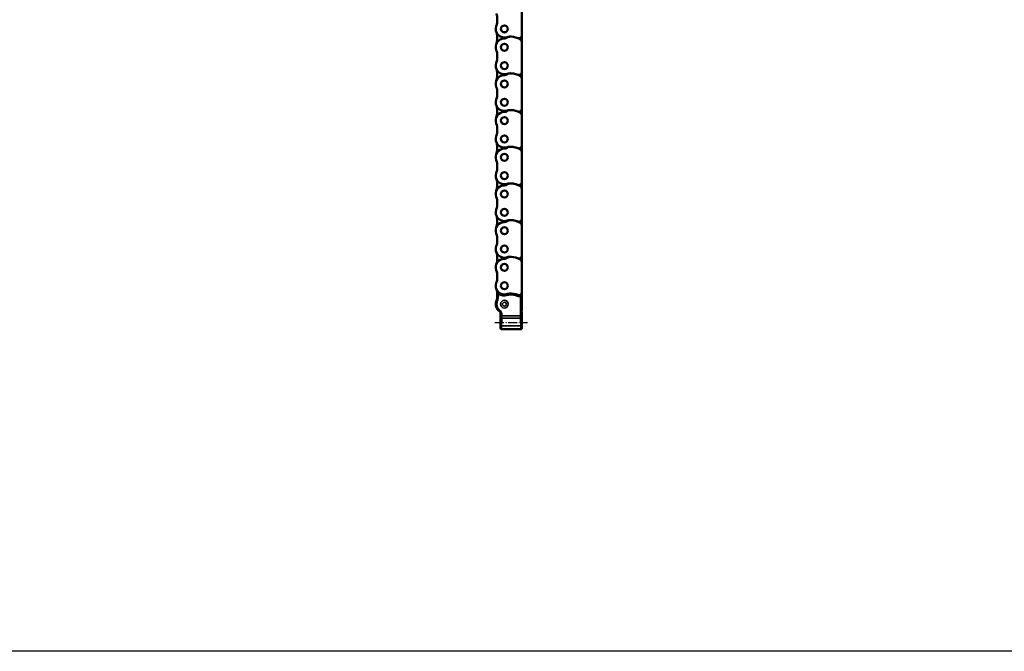
# Model space of a CAD drawing. Extents: x 5218 to 7499, y 672 to 1966.
# Drawn here: x 5701 to 6213, y 672 to 1000 of the extents above; entities that cross this region are included whole.
import ezdxf

# ---------------------------------------------------------------- set-up
doc = ezdxf.new("R2010")
doc.units = 0
doc.linetypes.add('AM_DIN_G_W050', pattern=[13.75, 9.75, -1.5, 1, -1.5])
doc.linetypes.add('AM_DIN_G_W050x2', pattern=[6.875, 4.75, -0.875, 0.375, -0.875])
doc.layers.get('0').update_dxf_attribs({"lineweight": 25})
doc.layers.add('AM_7', color=4, linetype='AM_DIN_G_W050', lineweight=25, plot=False)
doc.layers.add('DH_RAHMEN', color=124, linetype='Continuous')
doc.layers.add('Sichtbar (ISO)', color=7, linetype='Continuous', lineweight=50)
doc.layers.add('Sichtbar schmal (ISO)', color=3, linetype='Continuous', lineweight=35)

# ---------------------------------------------------------------- blocks, each defined once
blk = doc.blocks.new('CDC-0252-0350-1-ACB-L_Chainhead-open_T')
at = {"layer": 'AM_7', "linetype": 'AM_DIN_G_W050x2'}
blk.add_line((-4.97, -9.52), (11.96, -9.52), dxfattribs=at)
at = {"layer": 'Sichtbar (ISO)'}
for p, q in [((-3.64, 5.4), (-3.63, 5.44)), ((-3.64, 5.35), (-3.64, 5.4)), ((-3.63, 5.44), (-3.62, 5.49)), ((-3.62, 5.49), (-3.61, 5.54)), ((-3.61, 5.54), (-3.59, 5.58)), ((-3.59, 5.58), (-3.57, 5.62)), ((-3.57, 5.62), (-3.55, 5.66)), ((-3.55, 5.66), (-3.52, 5.7)), ((-3.52, 5.7), (-3.49, 5.74)), ((-3.49, 5.74), (-3.45, 5.77)), ((-3.45, 5.77), (-3.41, 5.79)), ((-3.41, 5.79), (-3.37, 5.82)), ((-3.37, 5.82), (-3.33, 5.84)), ((-3.33, 5.84), (-3.28, 5.86)), ((-3.28, 5.86), (-3.24, 5.87)), ((-3.24, 5.87), (-3.19, 5.87)), ((-3.19, 5.87), (-3.14, 5.88)), ((-3.14, 5.88), (-3.1, 5.88)), ((-3.1, 5.88), (-3.05, 5.87)), ((-3.05, 5.87), (-3, 5.86)), ((-3, 5.86), (-2.96, 5.85)), ((-2.96, 5.85), (-2.92, 5.83)), ((-2.92, 5.83), (-2.87, 5.8)), ((-2.87, 5.8), (-2.84, 5.78)), ((-2.84, 5.78), (-2.83, 5.78)), ((-2.83, 5.78), (-2.83, 5.77)), ((-2.83, 5.77), (-2.83, 5.77)), ((-2.83, 5.77), (-2.83, 5.77)), ((-2.83, 5.77), (-2.83, 5.77)), ((-2.83, 5.77), (-2.83, 5.77)), ((-2.83, 5.77), (-2.83, 5.77)), ((-2.83, 5.77), (-2.83, 5.77)), ((-2.83, 5.77), (-2.83, 5.77)), ((-2.83, 5.77), (-2.83, 5.77)), ((-2.83, 5.77), (-2.82, 5.77)), ((-2.82, 5.77), (-2.82, 5.77)), ((-2.82, 5.77), (-2.82, 5.77)), ((-2.82, 5.77), (-2.82, 5.77)), ((-2.82, 5.77), (-2.82, 5.77)), ((-2.82, 5.77), (-2.82, 5.76)), ((-2.82, 5.76), (-2.82, 5.76)), ((-2.82, 5.76), (-2.82, 5.76)), ((-2.82, 5.76), (-2.82, 5.76)), ((-2.82, 5.76), (-2.82, 5.76)), ((-2.82, 5.76), (-2.81, 5.76)), ((-2.81, 5.76), (-2.81, 5.76)), ((-2.81, 5.76), (-2.81, 5.76)), ((-2.81, 5.76), (-2.81, 5.76)), ((8.19, 4.57), (8.19, 4.57)), ((8.19, 4.57), (8.19, 4.57)), ((8.19, 4.57), (8.19, 4.57)), ((8.19, 4.57), (8.19, 4.57)), ((8.19, 4.57), (8.2, 4.57)), ((8.2, 4.57), (8.2, 4.58)), ((8.2, 4.58), (8.2, 4.58)), ((8.2, 4.58), (8.2, 4.58)), ((8.2, 4.58), (8.2, 4.58)), ((8.2, 4.58), (8.2, 4.58)), ((8.2, 4.58), (8.2, 4.58)), ((8.2, 4.58), (8.2, 4.58)), ((8.2, 4.58), (8.2, 4.58)), ((8.2, 4.58), (8.21, 4.58)), ((8.2, 4.57), (8.2, 4.57)), ((8.2, 4.57), (8.2, 4.57)), ((8.2, 4.57), (8.2, 4.57)), ((8.21, 4.58), (8.25, 4.6)), ((8.21, 4.58), (8.21, 4.58)), ((8.21, 4.58), (8.21, 4.58)), ((8.21, 4.58), (8.21, 4.58)), ((8.21, 4.58), (8.21, 4.58)), ((8.21, 4.58), (8.21, 4.58)), ((8.21, 4.58), (8.21, 4.58)), ((8.21, 4.58), (8.21, 4.58)), ((8.25, 4.6), (8.29, 4.61)), ((8.29, 4.61), (8.33, 4.62)), ((8.33, 4.62), (8.37, 4.62)), ((8.37, 4.62), (8.41, 4.63)), ((8.41, 4.63), (8.45, 4.63)), ((8.45, 4.63), (8.5, 4.62)), ((8.5, 4.62), (8.54, 4.61)), ((8.54, 4.61), (8.58, 4.6)), ((8.58, 4.6), (8.62, 4.59)), ((8.62, 4.59), (8.65, 4.57)), ((8.65, 4.57), (8.69, 4.55)), ((8.69, 4.55), (8.72, 4.52)), ((8.72, 4.52), (8.76, 4.5)), ((8.76, 4.5), (8.79, 4.47)), ((8.79, 4.47), (8.81, 4.44)), ((8.81, 4.44), (8.84, 4.4)), ((8.84, 4.4), (8.86, 4.37)), ((8.86, 4.37), (8.88, 4.33)), ((8.88, 4.33), (8.89, 4.29)), ((8.89, 4.29), (8.9, 4.25)), ((8.9, 4.25), (8.91, 4.21)), ((8.91, 4.21), (8.92, 4.17)), ((8.92, 4.17), (8.92, 4.13)), ((8.92, 4.13), (8.92, -3.79)), ((-2.08, -4.31), (-2.07, -4.32)), ((-2.07, -4.32), (-2.07, -4.34)), ((-2.07, -4.34), (-2.07, -4.33)), ((-2.07, -4.33), (-2.07, -4.33)), ((-2.07, -4.33), (-2.07, -4.33)), ((-2.07, -4.33), (-2.07, -4.33)), ((-2.06, -4.34), (-2.07, -4.34)), ((-2.07, -4.34), (-2.07, -4.34)), ((-2.07, -4.34), (-2.06, -4.35)), ((-2.06, -4.35), (-2.06, -4.34)), ((-2.06, -4.34), (-2.06, -4.34)), ((-2.06, -4.34), (-2.06, -4.34)), ((-2.06, -4.36), (-2.06, -4.35)), ((-2.06, -4.35), (-2.06, -4.35)), ((-2.06, -4.35), (-2.06, -4.35)), ((-2.06, -4.35), (-2.06, -4.35)), ((-2.06, -4.35), (-2.06, -4.35)), ((-2.06, -4.35), (-2.05, -4.37)), ((-2.05, -4.37), (-2.06, -4.36)), ((-2.06, -4.36), (-2.06, -4.36)), ((-2.06, -4.36), (-2.06, -4.36)), ((-2.06, -4.36), (-2.06, -4.36)), ((-2.06, -4.36), (-2.06, -4.36)), ((-2.05, -4.38), (-2.05, -4.37)), ((-2.05, -4.37), (-2.05, -4.37)), ((-2.05, -4.37), (-2.05, -4.37)), ((-2.05, -4.37), (-2.05, -4.37)), ((-2.05, -4.37), (-2.05, -4.37)), ((-2.05, -4.37), (-2.05, -4.38)), ((-2.05, -4.38), (-2.04, -4.4)), ((-2.04, -4.4), (-2.04, -4.41)), ((-2.04, -4.41), (-2.03, -4.42)), ((-2.03, -4.42), (-2.03, -4.44)), ((-2.03, -4.44), (-2.03, -4.45)), ((-2.03, -4.45), (-2.02, -4.46)), ((-2.02, -4.46), (-2.02, -4.48)), ((-2.02, -4.48), (-2.01, -4.49)), ((-2.01, -4.49), (-2.01, -4.5)), ((-2.01, -4.5), (-2.01, -4.51)), ((-2.01, -4.51), (-2.01, -4.52)), ((-2.01, -4.52), (-2, -4.53)), ((-2, -4.59), (-2.01, -4.59)), ((-2.01, -4.59), (-2.01, -4.59)), ((-2.01, -4.59), (-2.01, -4.6)), ((-2.01, -4.6), (-2.01, -4.6)), ((-2.01, -4.6), (-2.01, -4.6)), ((-2.01, -4.6), (-2.01, -4.6)), ((-2.01, -4.6), (-2.01, -4.61)), ((-2.01, -4.61), (-2.01, -4.61)), ((-2.01, -4.61), (-2.01, -4.61)), ((-2.01, -4.61), (-2.01, -4.62)), ((-2.01, -4.62), (-2.01, -4.62)), ((-2.01, -4.62), (-2.01, -4.62)), ((-2, -4.53), (-2, -4.53)), ((-2, -4.53), (-2, -4.54)), ((-2, -4.54), (-2, -4.55)), ((-2, -4.55), (-2, -4.55)), ((-2, -4.55), (-2, -4.56)), ((-2, -4.56), (-2, -4.56)), ((-2, -4.56), (-2, -4.57)), ((-2, -4.56), (-2, -4.56)), ((-2, -4.56), (-2, -4.56)), ((-2, -4.57), (-2, -4.57)), ((-2, -4.57), (-2, -4.57)), ((-2, -4.57), (-2, -4.57)), ((-2, -4.57), (-2, -4.58)), ((-2, -4.58), (-2, -4.58)), ((-2, -4.58), (-2, -4.58)), ((-2, -4.58), (-2, -4.58)), ((-2, -4.58), (-2, -4.59)), ((-2, -4.59), (-2, -4.59)), ((-2, -4.59), (-2, -4.59)), ((-1.96, -5.1), (-1.96, -5.43)), ((8.92, -3.81), (8.92, -3.79)), ((8.92, -3.82), (8.92, -3.81)), ((8.92, -3.84), (8.92, -3.82)), ((8.92, -3.86), (8.92, -3.84)), ((8.92, -3.87), (8.92, -3.86)), ((8.92, -3.89), (8.92, -3.87)), ((8.92, -3.9), (8.92, -3.89)), ((8.92, -3.92), (8.92, -3.9)), ((8.92, -3.93), (8.92, -3.92)), ((8.92, -3.95), (8.92, -3.93)), ((8.92, -3.96), (8.92, -3.95)), ((8.92, -3.97), (8.92, -3.96)), ((8.92, -3.98), (8.92, -3.97)), ((8.92, -4), (8.92, -3.98)), ((8.92, -4.01), (8.92, -4)), ((8.92, -4.02), (8.92, -4.01)), ((8.92, -4.03), (8.92, -4.02)), ((8.92, -4.04), (8.92, -4.03)), ((8.92, -4.03), (8.92, -4.03)), ((8.92, -4.05), (8.92, -4.04)), ((8.92, -4.06), (8.92, -4.05)), ((8.92, -4.05), (8.92, -4.05)), ((8.92, -4.06), (8.92, -4.06)), ((8.92, -4.06), (8.92, -4.06)), ((8.96, -4.12), (8.96, -4.8)), ((8.96, -4.93), (8.96, -4.8)), ((8.96, -5.05), (8.96, -4.93)), ((8.96, -5.14), (8.96, -5.05)), ((9, -3.38), (9, -2.75)), ((-2, -6.95), (-2, -6.29)), ((-2, -6.95), (-2, -6.95)), ((-1.96, -5.43), (-1.96, -5.66)), ((-1.96, -5.43), (-1.96, -5.63)), ((-1.96, -5.63), (-1.96, -5.83)), ((-1.96, -5.66), (-1.96, -5.88)), ((-1.96, -5.83), (-1.96, -6.01)), ((-1.96, -5.88), (-1.96, -6.09)), ((-1.96, -6.01), (-1.96, -6.1)), ((-1.96, -6.09), (-1.96, -6.17)), ((-1.96, -6.1), (-1.96, -6.17)), ((-1.96, -6.17), (-1.96, -6.21)), ((8.96, -5.17), (8.96, -5.14)), ((9, -6.85), (9, -5.2)), ((9, -6.85), (9, -6.85)), ((-2, -11.05), (-2, -11.05)), ((-2, -12.5), (-2, -11.05)), ((8.5, -13), (-1.5, -13)), ((9, -11.15), (9, -11.15)), ((9, -12.5), (9, -11.15))]:
    blk.add_line(p, q, dxfattribs=at)
for centre, radius, start, end in [((0, 9.53), 4.7, 233.2517, 289.0658), ((2.78, 1.49), 3.8, 93.0901, 109.0658), ((3.1, -4.5), 9.8, 67.5046, 93.0901), ((0, 0.02), 4.5, 160.8254, 238.0291), ((0, 0.02), 4.42, 160.8695, 179.9913), ((0, 0.02), 4.42, 179.9913, 232.0148), ((7.5, 6.12), 1.7, 247.5046, 294.0106), ((-4, -5.1), 2.08, 22.3733, 52.0148), ((-4, -5.1), 2.08, 21.7654, 38.9227), ((-4, -5.1), 2.04, 360, 13.511), ((7.5, -2.75), 1.5, 341.3351, 0), ((7.5, -3.38), 1.5, 341.3608, 0), ((8.6, -4.3), 0.4, 27.0319, 35.7302), ((8.8, -5.2), 0.2, 0, 37.6283), ((-1.8, -6.29), 0.2, 147.1478, 180.0077), ((-11, -0.35), 10.75, 327.1606, 327.232), ((-1.5, -12.5), 0.5, 180, 270), ((8.5, -12.5), 0.5, 270, 0)]:
    blk.add_arc(centre, radius, start, end, dxfattribs=at)
at = {"layer": 'Sichtbar (ISO)', "extrusion": (0, 0, -1)}
for centre, major_axis, ratio, start_param, end_param in [((-13.7, 4.78), (0, -10.08), 1, 4.655537, 5.046279), ((-2, -9), (0, -2.05), 0.017455, 3.145697, 6.279081), ((9, -9), (0, -2.15), 0.017455, 0.004219, 3.137374)]:
    blk.add_ellipse(centre, major_axis=major_axis, ratio=ratio, start_param=start_param, end_param=end_param, dxfattribs=at)
at = {"layer": 'Sichtbar schmal (ISO)'}
for p, q in [((-3.63, 5.35), (-3.64, 5.35)), ((-3.64, 5.35), (-3.64, 5.35)), ((-3.63, 5.34), (-3.63, 5.35)), ((-3.63, 5.35), (-3.63, 5.35)), ((-3.63, 5.35), (-3.63, 5.35)), ((-3.63, 5.35), (-3.63, 5.35)), ((-3.62, 5.34), (-3.63, 5.34)), ((-3.63, 5.34), (-3.63, 5.34)), ((-3.63, 5.34), (-3.63, 5.34)), ((-3.63, 5.34), (-3.63, 5.34)), ((-3.63, 5.34), (-3.63, 5.34)), ((-3.62, 5.33), (-3.62, 5.34)), ((-3.62, 5.34), (-3.62, 5.34)), ((-3.62, 5.34), (-3.62, 5.34)), ((-3.62, 5.34), (-3.62, 5.34)), ((-3.62, 5.34), (-3.62, 5.34)), ((-3.62, 5.34), (-3.62, 5.34)), ((-3.62, 5.34), (-3.62, 5.34)), ((-3.62, 5.34), (-3.62, 5.34)), ((-3.61, 5.33), (-3.62, 5.33)), ((-3.11, 5.36), (-3.61, 5.33)), ((-3.61, 5.33), (-3.61, 5.33)), ((-3.61, 5.33), (-3.61, 5.33)), ((-3.61, 5.33), (-3.61, 5.33)), ((-3.61, 5.33), (-3.61, 5.33)), ((-2.81, 5.76), (-3.11, 5.36)), ((2.6, 4.79), (2.57, 5.29)), ((-4.4, 0.02), (-4.42, 0.02)), ((-3.9, 0.02), (-4.4, 0.02)), ((-4.15, 1.46), (-4.18, 1.47)), ((-3.68, 1.3), (-4.15, 1.46)), ((1.7, 4.61), (1.54, 5.08)), ((6.66, 4.09), (6.85, 4.55)), ((8.4, 4.12), (8.19, 4.57)), ((8.4, -6.06), (8.4, 4.12)), ((8.9, 4.12), (8.4, 4.12)), ((8.9, 4.12), (8.9, -6.06)), ((8.91, 4.12), (8.9, 4.12)), ((8.9, 4.12), (8.9, 4.12)), ((8.9, 4.12), (8.9, 4.12)), ((8.9, 4.12), (8.9, 4.12)), ((8.9, 4.12), (8.9, 4.12)), ((8.9, 4.12), (8.9, 4.12)), ((8.9, 4.12), (8.9, 4.12)), ((8.9, 4.12), (8.9, 4.12)), ((8.9, 4.12), (8.9, 4.12)), ((8.9, 4.12), (8.9, 4.12)), ((8.92, 4.12), (8.91, 4.12)), ((8.91, 4.12), (8.91, 4.12)), ((8.91, 4.12), (8.91, 4.12)), ((8.91, 4.12), (8.91, 4.12)), ((8.91, 4.12), (8.91, 4.12)), ((8.91, 4.12), (8.91, 4.12)), ((8.91, 4.12), (8.91, 4.12)), ((8.91, 4.12), (8.91, 4.12)), ((8.91, 4.12), (8.91, 4.12)), ((8.91, 4.12), (8.91, 4.12)), ((8.92, 4.13), (8.92, 4.13)), ((8.92, 4.13), (8.92, 4.13)), ((8.92, 4.13), (8.92, 4.13)), ((8.92, 4.13), (8.92, 4.12)), ((-2.7, -3.44), (-2.72, -3.46)), ((-2.4, -3.05), (-2.7, -3.44)), ((-1.96, -5.1), (-1.96, -5.43)), ((-1.96, -5.1), (-1.9, -5.1)), ((-1.9, -6.06), (-1.9, -5.1)), ((-1.4, -5.1), (-1.9, -5.1)), ((-1.4, -5.1), (-1.4, -6.06)), ((8.96, -4.8), (8.96, -4.12)), ((8.96, -4.8), (8.96, -4.8)), ((-2, -6.29), (-2, -6.29)), ((-2, -6.29), (-2, -6.95)), ((-1.96, -5.43), (-1.96, -5.43)), ((-1.96, -5.43), (-1.96, -5.48)), ((-1.96, -5.48), (-1.96, -5.52)), ((-1.96, -5.52), (-1.96, -5.56)), ((-1.96, -5.56), (-1.96, -5.6)), ((-1.96, -5.6), (-1.96, -5.64)), ((-1.96, -5.64), (-1.96, -5.68)), ((-1.96, -5.68), (-1.96, -5.71)), ((-1.96, -5.71), (-1.96, -5.75)), ((-1.96, -5.75), (-1.96, -5.79)), ((-1.96, -5.79), (-1.96, -5.83)), ((-1.96, -5.83), (-1.96, -5.87)), ((-1.96, -5.87), (-1.96, -5.91)), ((-1.96, -5.91), (-1.96, -5.95)), ((-1.96, -5.95), (-1.96, -5.98)), ((-1.96, -5.98), (-1.96, -6.02)), ((-1.96, -6.02), (-1.96, -6.05)), ((-1.96, -6.05), (-1.96, -6.09)), ((-1.96, -6.09), (-1.96, -6.12)), ((-1.96, -6.12), (-1.96, -6.15)), ((-1.96, -6.15), (-1.96, -6.17)), ((-1.96, -6.17), (-1.96, -6.2)), ((-1.96, -6.2), (-1.96, -6.21)), ((-1.96, -6.21), (-1.96, -6.23)), ((-1.96, -6.23), (-1.96, -6.23)), ((-1.95, -11.01), (-1.9, -6.92)), ((-1.4, -6.06), (-1.9, -6.06)), ((-1.4, -7.21), (-1.45, -11.29)), ((-1.4, -6.06), (8.4, -6.06)), ((8.4, -7.21), (-1.4, -7.21)), ((8.4, -6.06), (8.9, -6.06)), ((8.45, -11.29), (8.4, -7.21)), ((8.9, -6.92), (8.95, -11.01)), ((9, -5.2), (8.96, -5.2)), ((9, -5.2), (9, -5.2)), ((9, -6.85), (9, -5.2)), ((-2, -11.05), (-2, -12.5)), ((-2, -12.5), (-2, -12.5)), ((8.45, -11.29), (-1.45, -11.29)), ((9, -12.5), (9, -11.15)), ((9, -12.5), (9, -12.5))]:
    blk.add_line(p, q, dxfattribs=at)
for radius in [2, 1]:
    blk.add_circle((0, 0), radius, dxfattribs=at)
for centre, radius, start, end in [((-13.7, 4.78), 10.1, 340.8777, 3.1535), ((-13.7, 4.78), 10.6, 340.8777, 3.1535), ((0, 9.53), 5.2, 233.2517, 289.0658), ((0, 0.02), 4.4, 160.8777, 180), ((0, 0.02), 4.4, 180, 232.0201), ((0, 0.02), 3.9, 160.8777, 180), ((0, 0.02), 3.9, 180, 232.0201), ((2.78, 1.49), 3.3, 93.0901, 109.0658), ((3.1, -4.5), 9.3, 67.5046, 93.0901), ((7.5, 6.12), 2.2, 247.5046, 294.0106), ((-4, -5.1), 2.1, 359.9999, 52.0201), ((-4, -5.1), 2.6, 359.9999, 52.0201), ((-1.52, -4.76), 0.7, 141.3824, 141.3891), ((-4, -5.1), 2.04, 360, 13.5127), ((-11.2, -0.35), 10.95, 327.1606, 327.5151)]:
    blk.add_arc(centre, radius, start, end, dxfattribs=at)
at = {"layer": 'Sichtbar schmal (ISO)', "extrusion": (0, 0, -1)}
for centre, major_axis, ratio, start_param, end_param in [((-3.11, 5.36), (0.299, 0.401), 0.999741, 4.016098, 6.283185), ((8.4, 4.12), (-0.203, 0.457), 0.999817, 0, 1.989793), ((8.96, -4.8), (0, 0.4), 0.017455, 3.141593, 4.712389), ((8.8, -5.2), (0, -0.2), 0.999848, 4.056237, 4.712389), ((-1.8, -6.29), (-0.168, 0.108), 0.999482, 5.709794, 6.283185), ((-1.76, -6.23), (0.169, -0.107), 0.999472, 2.574385, 2.696778), ((-1.92, -6.06), (0, 1.5), 0.017455, 1.570796, 2.181662), ((-1.4, -6.92), (-0.5, 0.006), 0.573548, 4.705379, 6.261879), ((-1.42, -6.06), (0, -2), 0.013091, 4.712389, 5.323254), ((8.42, -6.06), (0, 2), 0.013091, 4.101524, 4.712389), ((8.4, -6.92), (0.5, 0.006), 0.573548, 0.021307, 1.577806), ((8.92, -6.06), (0, -1.5), 0.017455, 0.959931, 1.570796), ((8.76, -5.2), (0, 0.2), 0.999848, 1.413496, 1.570796), ((-2, -9), (0, 3.5), 0.017455, 2.181662, 3.141593), ((-1.5, -12.5), (0, -0.5), 0.999848, 0, 1.570796), ((-1.45, -11.01), (-0.5, 0.006), 0.573548, 4.705379, 6.261879), ((-1.5, -9), (0, -4), 0.015273, 5.323254, 6.283185), ((8.45, -11.01), (0.5, 0.006), 0.573548, 0.021307, 1.577806), ((8.5, -9), (0, 4), 0.015273, 3.141593, 4.101524), ((8.5, -12.5), (0, -0.5), 0.999848, 4.712389, 6.283185), ((9, -9), (0, -3.5), 0.017455, 0, 0.959931)]:
    blk.add_ellipse(centre, major_axis=major_axis, ratio=ratio, start_param=start_param, end_param=end_param, dxfattribs=at)
blk = doc.blocks.new('CDC-0252-0350-1-ACB-L_open_T')
at = {"layer": 'Sichtbar (ISO)'}
for p, q in [((247.67, -214.48), (247.67, -198.78)), ((247.67, -217.83), (247.67, -214.48)), ((247.67, -217.83), (247.67, -214.48)), ((247.67, -233.53), (247.67, -217.83)), ((247.67, -236.88), (247.67, -233.53)), ((247.67, -252.58), (247.67, -236.88)), ((247.67, -255.93), (247.67, -252.58)), ((247.67, -255.93), (247.67, -252.58)), ((247.67, -271.63), (247.67, -255.93)), ((247.67, -274.98), (247.67, -271.63)), ((247.67, -290.68), (247.67, -274.98)), ((247.67, -294.03), (247.67, -290.68)), ((247.67, -294.03), (247.67, -290.68)), ((247.67, -309.73), (247.67, -294.03)), ((247.67, -313.08), (247.67, -309.73)), ((247.67, -328.78), (247.67, -313.08)), ((247.67, -332.13), (247.67, -328.78)), ((247.67, -347.83), (247.67, -332.13)), ((247.67, -356.73), (247.67, -347.83))]:
    blk.add_line(p, q, dxfattribs=at)
for centre, radius in [((238.67, -211.08), 1.8), ((238.67, -211.08), 1.79), ((238.67, -220.61), 1.8), ((238.67, -220.61), 1.79), ((238.67, -230.13), 1.8), ((238.67, -230.13), 1.79), ((238.67, -239.66), 1.8), ((238.67, -239.66), 1.79), ((238.67, -249.18), 1.8), ((238.67, -249.18), 1.79), ((238.67, -258.71), 1.8), ((238.67, -258.71), 1.79), ((238.67, -268.23), 1.8), ((238.67, -268.23), 1.79), ((238.67, -277.76), 1.8), ((238.67, -277.76), 1.79), ((238.67, -287.28), 1.8), ((238.67, -287.28), 1.79), ((238.67, -296.81), 1.8), ((238.67, -296.81), 1.79), ((238.67, -306.33), 1.8), ((238.67, -306.33), 1.79), ((238.67, -315.86), 1.8), ((238.67, -315.86), 1.79), ((238.67, -325.38), 1.8), ((238.67, -325.38), 1.79), ((238.67, -334.91), 1.8), ((238.67, -334.91), 1.79), ((238.67, -344.43), 1.8), ((238.67, -344.43), 1.79)]:
    blk.add_circle(centre, radius, dxfattribs=at)
for centre, radius, start, end in [((224.97, -206.32), 10, 340.8254, 19.1746), ((238.67, -211.08), 4.5, 160.8254, 289.0658), ((224.97, -215.84), 10, 340.8254, 19.1746), ((224.97, -215.84), 10, 340.8254, 12.9178), ((246.17, -214.48), 1.5, 247.5046, 0), ((238.67, -220.61), 4.5, 91.6928, 199.1746), ((238.45, -213.11), 3, 271.6928, 303.6138), ((238.45, -213.11), 3, 271.6928, 303.6138), ((241.77, -218.11), 3, 90, 123.6138), ((241.77, -218.11), 3, 90, 123.6138), ((241.44, -219.11), 4, 93.0901, 109.0658), ((241.77, -225.11), 10, 67.5046, 93.0901), ((241.77, -225.11), 10, 58.8254, 90), ((241.77, -225.11), 10, 58.8254, 90), ((246.17, -217.83), 1.5, 0, 58.8254), ((246.17, -217.83), 1.5, 0, 58.8254), ((224.97, -225.37), 10, 340.8254, 19.1746), ((238.67, -230.13), 4.5, 160.8254, 289.0658), ((224.97, -234.89), 10, 340.8254, 12.9178), ((238.45, -232.16), 3, 271.6928, 303.6138), ((241.77, -237.16), 3, 90, 123.6138), ((241.44, -238.16), 4, 93.0901, 109.0658), ((241.77, -244.16), 10, 67.5046, 93.0901), ((241.77, -244.16), 10, 58.8254, 90), ((241.77, -244.16), 10, 58.8254, 90), ((246.17, -233.53), 1.5, 247.5046, 0), ((238.67, -239.66), 4.5, 91.6928, 199.1746), ((246.17, -236.88), 1.5, 0, 58.8254), ((224.97, -244.42), 10, 340.8254, 19.1746), ((238.67, -249.18), 4.5, 160.8254, 289.0658), ((238.67, -258.71), 4.5, 91.6928, 199.1746), ((224.97, -253.94), 10, 340.8254, 19.1746), ((224.97, -253.94), 10, 340.8254, 12.9178), ((238.45, -251.21), 3, 271.6928, 303.6138), ((238.45, -251.21), 3, 271.6928, 303.6138), ((241.77, -256.21), 3, 90, 123.6138), ((241.77, -256.21), 3, 90, 123.6138), ((241.44, -257.21), 4, 93.0901, 109.0658), ((241.77, -263.21), 10, 67.5046, 93.0901), ((241.77, -263.21), 10, 58.8254, 90), ((241.77, -263.21), 10, 58.8254, 90), ((246.17, -252.58), 1.5, 247.5046, 0), ((246.17, -255.93), 1.5, 0, 58.8254), ((246.17, -255.93), 1.5, 0, 58.8254), ((224.97, -263.47), 10, 340.8254, 19.1746), ((238.67, -268.23), 4.5, 160.8254, 289.0658), ((224.97, -272.99), 10, 340.8254, 12.9178), ((238.67, -277.76), 4.5, 91.6928, 199.1746), ((238.45, -270.26), 3, 271.6928, 303.6138), ((241.77, -275.26), 3, 90, 123.6138), ((241.44, -276.26), 4, 93.0901, 109.0658), ((241.77, -282.26), 10, 67.5046, 93.0901), ((241.77, -282.26), 10, 58.8254, 90), ((241.77, -282.26), 10, 58.8254, 90), ((246.17, -271.63), 1.5, 247.5046, 0), ((246.17, -274.98), 1.5, 0, 58.8254), ((224.97, -282.52), 10, 340.8254, 19.1746), ((238.67, -287.28), 4.5, 160.8254, 289.0658), ((224.97, -292.04), 10, 340.8254, 19.1746), ((224.97, -292.04), 10, 340.8254, 12.9178), ((241.77, -294.31), 3, 90, 123.6138), ((241.77, -294.31), 3, 90, 123.6138), ((241.44, -295.31), 4, 93.0901, 109.0658), ((241.77, -301.31), 10, 67.5046, 93.0901), ((241.77, -301.31), 10, 58.8254, 90), ((241.77, -301.31), 10, 58.8254, 90), ((246.17, -290.68), 1.5, 247.5046, 0), ((238.67, -296.81), 4.5, 91.6928, 199.1746), ((238.45, -289.31), 3, 271.6928, 303.6138), ((238.45, -289.31), 3, 271.6928, 303.6138), ((246.17, -294.03), 1.5, 0, 58.8254), ((246.17, -294.03), 1.5, 0, 58.8254), ((224.97, -301.57), 10, 340.8254, 19.1746), ((238.67, -306.33), 4.5, 160.8254, 289.0658), ((238.67, -315.86), 4.5, 91.6928, 199.1746), ((224.97, -311.09), 10, 340.8254, 12.9178), ((238.45, -308.36), 3, 271.6928, 303.6138), ((241.77, -313.36), 3, 90, 123.6138), ((241.44, -314.36), 4, 93.0901, 109.0658), ((241.77, -320.36), 10, 67.5046, 93.0901), ((241.77, -320.36), 10, 58.8254, 90), ((241.77, -320.36), 10, 58.8254, 90), ((246.17, -309.73), 1.5, 247.5046, 0), ((246.17, -313.08), 1.5, 0, 58.8254), ((224.97, -320.62), 10, 340.8254, 19.1746), ((238.67, -325.38), 4.5, 160.8254, 289.0658), ((224.97, -330.14), 10, 340.8254, 19.1746), ((238.67, -334.91), 4.5, 91.6928, 199.1746), ((238.45, -327.41), 3, 271.6928, 303.6138), ((241.77, -332.41), 3, 90, 123.6138), ((241.44, -333.41), 4, 93.0901, 109.0658), ((241.77, -339.41), 10, 67.5046, 93.0901), ((241.77, -339.41), 10, 58.8254, 90), ((246.17, -328.78), 1.5, 247.5046, 0), ((246.17, -332.13), 1.5, 0, 58.8254), ((224.97, -339.67), 10, 340.8254, 19.1746), ((238.67, -344.43), 4.5, 160.8254, 289.0658), ((224.97, -349.19), 10, 340.8254, 19.1746), ((241.44, -352.46), 4, 93.0901, 109.0658), ((241.77, -358.46), 10, 67.5046, 93.0901), ((246.17, -347.83), 1.5, 247.5046, 0)]:
    blk.add_arc(centre, radius, start, end, dxfattribs=at)
blk.add_blockref('CDC-0252-0350-1-ACB-L_Chainhead-open_T', (238.67, -353.98))

msp = doc.modelspace()

# ---------------------------------------------------------------- linework, layer by layer
at = {"layer": 'DH_RAHMEN'}
msp.add_lwpolyline([(5217.8, 1965.619), (7498.8, 1965.619), (7498.8, 672.372), (5217.8, 672.372)], close=True, dxfattribs=at)

# ---------------------------------------------------------------- block references
msp.add_blockref('CDC-0252-0350-1-ACB-L_open_T', (5714.351, 1206.546))

doc.saveas('drawing.dxf')
